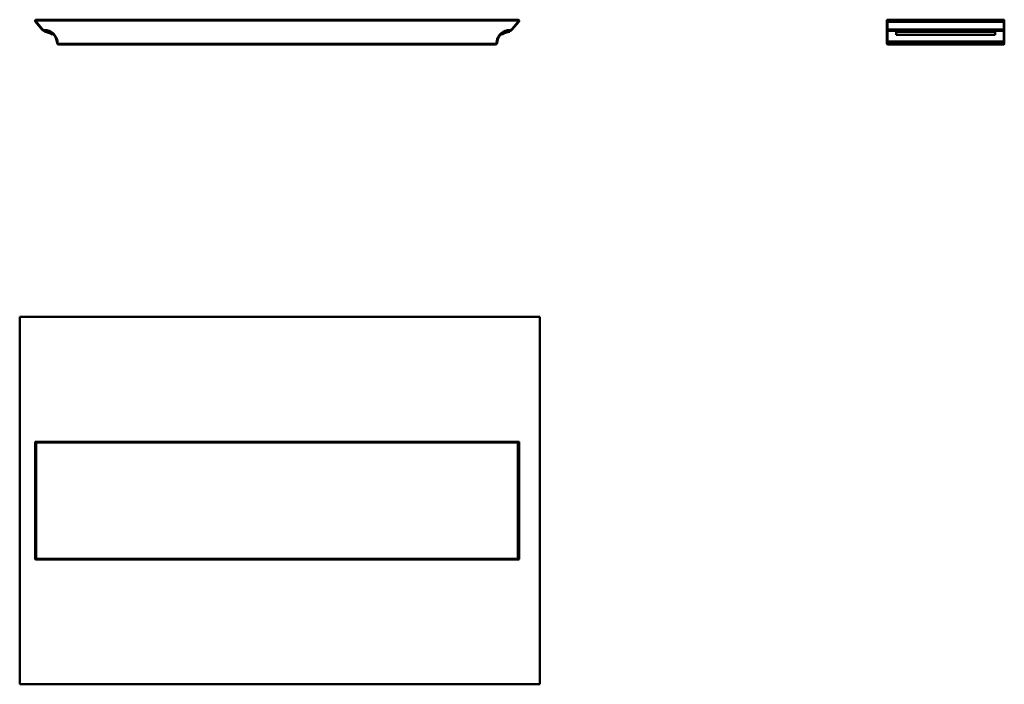
# Model space of a CAD drawing. Units: inches. Extents: x 0 to 1592, y 0 to 1074.
import ezdxf

# ---------------------------------------------------------------- set-up
doc = ezdxf.new("R2010")
doc.units = ezdxf.units.IN
doc.header["$MEASUREMENT"] = 0
doc.layers.add('Calque 1', color=7, linetype='Continuous')

msp = doc.modelspace()

# ---------------------------------------------------------------- linework, layer by layer
at = {"layer": 'Calque 1', "color": 7, "lineweight": 50, "true_color": 0xffffff}
for points in [[(26, 1071.3), (25.3, 1070.6)], [(25.3, 1070.6), (36, 1057.9)], [(26, 1071.3), (36.7, 1058.5)], [(26.8, 1072.9), (26.8, 1073.9)], [(805.8, 1073.9), (26.8, 1073.9)], [(805.8, 1072.9), (26.8, 1072.9)], [(795.9, 1058.5), (806.6, 1071.3)], [(796.6, 1057.9), (807.3, 1070.6)], [(805.8, 1072.9), (805.8, 1073.9)], [(806.6, 1071.3), (807.3, 1070.6)], [(1402.4, 1034.9), (1402.4, 1072.9)], [(1402.4, 1071.3), (1402.4, 1071.2), (1402.4, 1071.1), (1402.5, 1071), (1402.6, 1070.9), (1402.7, 1070.8), (1402.8, 1070.8), (1402.9, 1070.7), (1403, 1070.7), (1403.1, 1070.6), (1403.3, 1070.6), (1403.4, 1070.6)], [(1403.4, 1033.9), (1403.4, 1073.9)], [(1403.4, 1073.9), (1591.4, 1073.9)], [(1403.4, 1070.6), (1591.4, 1070.6)], [(1591.4, 1073.9), (1591.4, 1033.9)], [(1592.4, 1071.3), (1592.4, 1071.2), (1592.4, 1071.1), (1592.3, 1071), (1592.2, 1070.9), (1592.1, 1070.8), (1592, 1070.8), (1591.9, 1070.7), (1591.8, 1070.7), (1591.6, 1070.6), (1591.5, 1070.6), (1591.4, 1070.6)], [(1592.4, 1072.9), (1592.4, 1034.9)], [(36.7, 1058.5), (36, 1057.9)], [(39.9, 1057.1), (39.9, 1054.1)], [(792.7, 1057.1), (792.7, 1054.1)], [(795.9, 1058.5), (796.6, 1057.9)], [(1402.4, 1058.5), (1402.4, 1058.5), (1402.4, 1058.4), (1402.5, 1058.3), (1402.6, 1058.1), (1402.7, 1058.1), (1402.8, 1058), (1402.9, 1058), (1403, 1057.9), (1403.1, 1057.9), (1403.3, 1057.9), (1403.4, 1057.9)], [(1591.4, 1057.9), (1403.4, 1057.9)], [(1591.4, 1056.1), (1403.4, 1056.1)], [(1417.4, 1056.1), (1417.4, 1049.3)], [(1577.4, 1054.1), (1417.4, 1054.1)], [(1577.4, 1056.1), (1577.4, 1049.3)], [(1592.4, 1058.5), (1592.4, 1058.5), (1592.4, 1058.4), (1592.3, 1058.3), (1592.2, 1058.1), (1592.1, 1058.1), (1592, 1058), (1591.9, 1058), (1591.8, 1057.9), (1591.6, 1057.9), (1591.5, 1057.9), (1591.4, 1057.9)], [(52.6, 1049.3), (53.9, 1050.7)], [(61.1, 1039), (60.1, 1038.9)], [(60.1, 1038.9), (60.4, 1036.5)], [(61.4, 1036.6), (60.4, 1036.5)], [(61.1, 1039), (61.4, 1036.6)], [(771.2, 1036.6), (771.5, 1039)], [(771.2, 1036.6), (772.2, 1036.5)], [(771.5, 1039), (772.5, 1038.9)], [(772.2, 1036.5), (772.5, 1038.9)], [(780.1, 1049.3), (778.7, 1050.7)], [(1402.4, 1039), (1402.5, 1039), (1402.5, 1039), (1402.5, 1039), (1402.6, 1038.9), (1402.7, 1038.9), (1402.7, 1038.9), (1402.8, 1038.9), (1402.9, 1038.9), (1403, 1038.9), (1403.1, 1038.9), (1403.2, 1038.9), (1403.3, 1038.9), (1403.4, 1038.9)], [(1402.4, 1036.6), (1402.5, 1036.6), (1402.5, 1036.6), (1402.5, 1036.6), (1402.6, 1036.6), (1402.7, 1036.5), (1402.7, 1036.5), (1402.8, 1036.5), (1402.9, 1036.5), (1403, 1036.5), (1403.1, 1036.5), (1403.2, 1036.5), (1403.3, 1036.5), (1403.4, 1036.5)], [(1403.4, 1038.9), (1591.4, 1038.9)], [(1591.4, 1036.5), (1403.4, 1036.5)], [(1577.4, 1049.3), (1417.4, 1049.3)], [(1592.4, 1039), (1592.3, 1039), (1592.3, 1039), (1592.3, 1039), (1592.2, 1038.9), (1592.1, 1038.9), (1592.1, 1038.9), (1592, 1038.9), (1591.9, 1038.9), (1591.8, 1038.9), (1591.7, 1038.9), (1591.6, 1038.9), (1591.5, 1038.9), (1591.4, 1038.9)], [(1592.4, 1036.6), (1592.3, 1036.6), (1592.3, 1036.6), (1592.3, 1036.6), (1592.2, 1036.6), (1592.1, 1036.5), (1592.1, 1036.5), (1592, 1036.5), (1591.9, 1036.5), (1591.8, 1036.5), (1591.7, 1036.5), (1591.6, 1036.5), (1591.5, 1036.5), (1591.4, 1036.5)], [(63.4, 1034.9), (63.4, 1033.9)], [(63.4, 1034.9), (769.2, 1034.9)], [(63.4, 1033.9), (769.2, 1033.9)], [(769.2, 1034.9), (769.2, 1033.9)], [(1591.4, 1033.9), (1403.4, 1033.9)], [(0, 0), (0, 594)], [(0, 594), (841, 594)], [(841, 0), (841, 594)], [(24.8, 390.9), (24.8, 202.9)], [(24.8, 390.9), (807.8, 390.9)], [(25.8, 391.9), (806.8, 391.9)], [(26.8, 201.9), (26.8, 391.9)], [(805.8, 201.9), (805.8, 391.9)], [(807.8, 390.9), (807.8, 202.9)], [(807.8, 202.9), (24.8, 202.9)], [(806.8, 201.9), (25.8, 201.9)], [(0, 0), (841, 0)]]:
    msp.add_lwpolyline(points, dxfattribs=at)
for points in [[(25, 1072.8), (24.7, 1072.1), (24.8, 1071.2), (25.3, 1070.6)], [(26.8, 1073.9), (26, 1073.9), (25.3, 1073.5), (25, 1072.8)], [(25.9, 1072.3), (25.7, 1072), (25.8, 1071.6), (26, 1071.3)], [(26.8, 1072.9), (26.4, 1072.9), (26.1, 1072.7), (25.9, 1072.3)], [(805.8, 1073.9), (806.6, 1073.9), (807.3, 1073.5), (807.6, 1072.8)], [(805.8, 1072.9), (806.2, 1072.9), (806.5, 1072.7), (806.7, 1072.3)], [(806.7, 1072.3), (806.9, 1072), (806.8, 1071.6), (806.6, 1071.3)], [(807.6, 1072.8), (807.9, 1072.1), (807.8, 1071.2), (807.3, 1070.6)], [(1403.4, 1073.9), (1402.8, 1073.9), (1402.4, 1073.5), (1402.4, 1072.9)], [(1592.4, 1072.9), (1592.4, 1073.5), (1591.9, 1073.9), (1591.4, 1073.9)], [(36, 1057.9), (36.9, 1056.7), (38.4, 1056.1), (39.9, 1056.1)], [(36.7, 1058.5), (37.5, 1057.6), (38.7, 1057.1), (39.9, 1057.1)], [(61.1, 1039), (59.6, 1049.5), (50.5, 1057.3), (39.9, 1057.1)], [(60.1, 1038.9), (58.7, 1048.9), (50, 1056.3), (39.9, 1056.1)], [(52.6, 1049.3), (49.1, 1052.5), (44.6, 1054.2), (39.9, 1054.1)], [(792.7, 1057.1), (782.1, 1057.3), (773, 1049.5), (771.5, 1039)], [(792.7, 1056.1), (782.6, 1056.3), (773.9, 1048.9), (772.5, 1038.9)], [(792.7, 1054.1), (788, 1054.2), (783.5, 1052.5), (780.1, 1049.3)], [(792.7, 1057.1), (793.9, 1057.1), (795.1, 1057.6), (795.9, 1058.5)], [(792.7, 1056.1), (794.2, 1056.1), (795.7, 1056.7), (796.6, 1057.9)], [(1402.4, 1057.1), (1402.4, 1056.5), (1402.8, 1056.1), (1403.4, 1056.1)], [(1591.4, 1056.1), (1591.9, 1056.1), (1592.4, 1056.5), (1592.4, 1057.1)], [(60.4, 1036.5), (60.6, 1035), (61.9, 1033.9), (63.4, 1033.9)], [(61.4, 1036.6), (61.6, 1035.6), (62.4, 1034.9), (63.4, 1034.9)], [(769.2, 1034.9), (770.2, 1034.9), (771, 1035.6), (771.2, 1036.6)], [(769.2, 1033.9), (770.7, 1033.9), (772, 1035), (772.2, 1036.5)], [(1402.4, 1034.9), (1402.4, 1034.4), (1402.8, 1033.9), (1403.4, 1033.9)], [(1591.4, 1033.9), (1591.9, 1033.9), (1592.4, 1034.4), (1592.4, 1034.9)], [(25.8, 391.9), (25.3, 391.9), (24.8, 391.5), (24.8, 390.9)], [(807.8, 390.9), (807.8, 391.5), (807.4, 391.9), (806.8, 391.9)], [(24.8, 202.9), (24.8, 202.4), (25.3, 201.9), (25.8, 201.9)], [(806.8, 201.9), (807.4, 201.9), (807.8, 202.4), (807.8, 202.9)]]:
    msp.add_open_spline(points, degree=3, dxfattribs=at)

doc.saveas('drawing.dxf')
